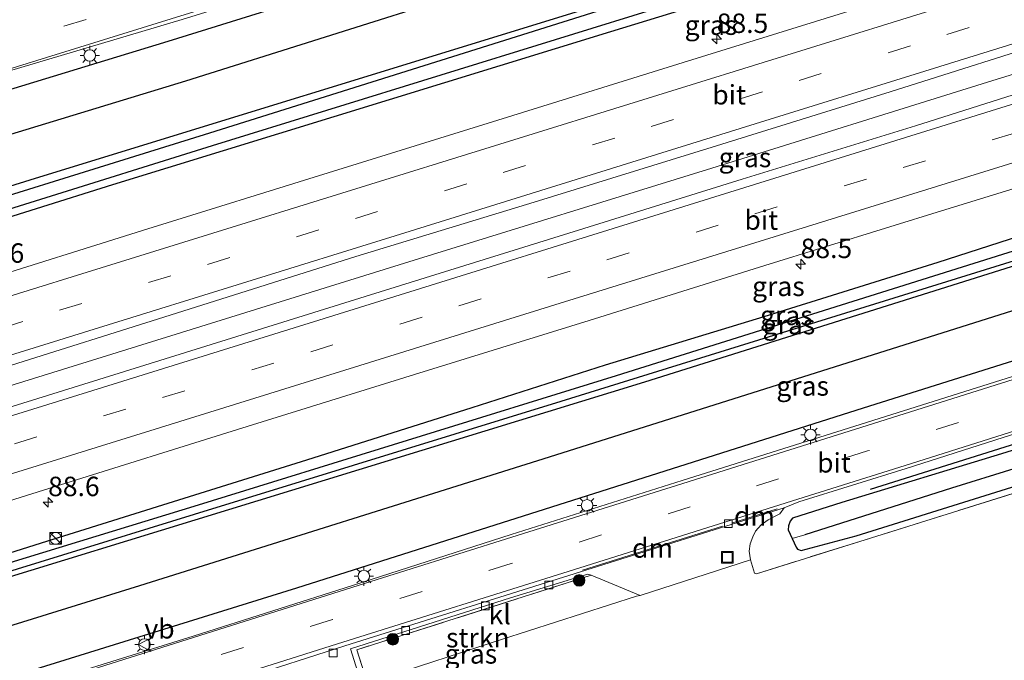
# Model space of a CAD drawing. Units: metres. Extents: x 90000 to 100001, y 393749 to 400001.
# Drawn here: x 93450 to 93576, y 395148 to 395230 of the extents above; entities that cross this region are included whole.
import ezdxf
from ezdxf.enums import TextEntityAlignment as Align

# ---------------------------------------------------------------- set-up
doc = ezdxf.new("R2010")
doc.units = ezdxf.units.M
doc.linetypes.add('IE-TERREINAFSCHEIDING', pattern=[10, 8, -2])
doc.linetypes.add('VW-3-9_STREEP', pattern=[12, 3, -9])
doc.layers.get('0').update_dxf_attribs({"lineweight": 25})
for name, color, linetype, lineweight in [('B-ME-AM-KILOMETR-S-B1', 7, 'Continuous', 18), ('B-ME-BV-GELEIDECONSTRUCTIE-GELEIDERAIL-L-B1', 213, 'BV-GELEIDERAIL', 18), ('B-ME-GR-BOMENRIJ-L-B1', 10, 'Continuous', 25), ('B-ME-GR-BOOM-S-B1', 93, 'Continuous', 18), ('B-ME-GR-STRUIKEN-GV-B6', 93, 'Continuous', 18), ('B-ME-GW-INSTEEKWATERGANG-L-B1', 10, 'Continuous', 25), ('B-ME-GW-WATERGANG-GREPPEL-L-B1', 10, 'Continuous', 25), ('B-ME-IE-GRASLAND-GV-B6', 93, 'Continuous', 18), ('B-ME-IE-GRONDWERKLIJN-GROND_INGERICHT-GV-B6', 253, 'Continuous', 18), ('B-ME-IE-HULPGEOMETRIE-L-B1', 53, 'Continuous', 18), ('B-ME-IE-INRICHTINGSELEMENT-S-B1', 253, 'Continuous', 18), ('B-ME-IE-MEUBILAIR_WEGMEUBILAIR-LICHTMAST-S-B1', 8, 'Continuous', 18), ('B-ME-IE-TERREINAFSCHEIDING-RASTERHEKWERK-L-B1', 8, 'IE-TERREINAFSCHEIDING', 18), ('B-ME-VH-VERH_SOORT-BITUMEN-GV-B6', 8, 'IE-TERREINAFSCHEIDING-NATUURLIJK-HOUTWAL', 18), ('B-ME-VH-VERH_SOORT-KLINKERS-GV-B6', 8, 'IE-TERREINAFSCHEIDING-NATUURLIJK-HOUTWAL', 18), ('B-ME-VV-KOLK-S-B1', 8, 'Continuous', 18), ('B-ME-VW-MARKERING-39STREEP-015-L-B1', 255, 'VW-3-9_STREEP', 18), ('B-ME-VW-MARKERING-DRIEHOEK-L-B1', 7, 'VW-HAAIETAND70-R-B', 18), ('B-ME-VW-MARKERING-STREEP-015-L-B1', 7, 'Continuous', 18), ('B-ME-VW-MEUBILAIR_WEGMEUBILAIR-VERKEERSBORD-S-B1', 8, 'Continuous', 18)]:
    doc.layers.add(name, color=color, linetype=linetype, lineweight=lineweight)
doc.styles.add('NLCS-ISO', font='NLCS-ISO.TTF')
doc.linetypes.add('BV-GELEIDERAIL', pattern='A,10,-3,[108,NLCS.SHX,S=1,R=0,X=0,Y=0],-3', length=16)
doc.linetypes.add('IE-TERREINAFSCHEIDING-NATUURLIJK-HOUTWAL', pattern='A,7,-1.5,[67,NLCS.SHX,S=0.75,R=45,X=0,Y=0],-1.5,7,-1.5,[70,NLCS.SHX,S=0.75,R=0,X=0,Y=0],-1.5', length=20)
doc.linetypes.add('VW-HAAIETAND70-R-B', pattern='A,0,-0.5,[153,NLCS.SHX,S=1,R=180,X=-0.375,Y=0],-0.5', length=1)

# ---------------------------------------------------------------- blocks, each defined once
blk = doc.blocks.new('kast')
blk.add_line((-0.75, -0.75), (0.75, 0.75))
blk.add_lwpolyline([(-0.75, 0.75), (0.75, 0.75), (0.75, -0.75), (-0.75, -0.75)], close=True)
blk = doc.blocks.new('put')
for p, q in [((0.75, 0.75), (-0.75, 0.75)), ((-0.75, 0.75), (-0.75, -0.75)), ((0.75, -0.75), (0.75, 0.75)), ((-0.75, -0.75), (0.75, -0.75))]:
    blk.add_line(p, q)
blk.add_lwpolyline([(-0.625, 0.625), (0.625, 0.625), (0.625, -0.625), (-0.625, -0.625)], close=True)
blk = doc.blocks.new('verkeersbord')
for p, q in [((0, 0.75), (-0.75, -0.625)), ((0.75, -0.625), (0, 0.75)), ((-0.75, -0.625), (0.75, -0.625))]:
    blk.add_line(p, q)
blk = doc.blocks.new('dtb')
blk.add_circle((0, 0), 0.75)
blk = doc.blocks.new('boom')
blk.add_hatch(color=256).paths.add_polyline_path([(-0.75, 0, 1), (0.75, 0, 1)])
blk.add_circle((0, 0), 0.75)
blk = doc.blocks.new('hecto')
for p, q in [((0, 0.625), (-0.625, 0)), ((0, -0.625), (0, 0.625)), ((-0.625, 0), (0.625, 0)), ((0.625, 0), (0, -0.625))]:
    blk.add_line(p, q)
blk = doc.blocks.new('kolk')
blk.add_lwpolyline([(-0.5, -0.5), (0.5, -0.5), (0.5, 0.5), (-0.5, 0.5)], close=True)
blk = doc.blocks.new('lantaarnpaal')
for p, q in [((-0.75, 0), (-1.25, 0)), ((-0.88, 0.88), (-0.53, 0.53)), ((0, 0.75), (0, 1.25)), ((0.53, 0.53), (0.88, 0.88)), ((0.75, 0), (1.25, 0)), ((-0.53, -0.53), (-0.88, -0.88)), ((0, -0.75), (0, -1.25)), ((0.53, -0.53), (0.88, -0.88))]:
    blk.add_line(p, q)
blk.add_circle((0, 0), 0.75)

msp = doc.modelspace()

# ---------------------------------------------------------------- linework, layer by layer
at = {"layer": 'B-ME-BV-GELEIDECONSTRUCTIE-GELEIDERAIL-L-B1'}
msp.add_polyline3d([(93378.7222, 395161.5467, 5.943), (93413.9055, 395172.4585, 5.947), (93458.5213, 395186.3084, 6.025), (93500.5449, 395199.382, 6.079), (93538.8296, 395211.2402, 6.142), (93574.2696, 395222.3103, 6.187), (93612.6136, 395234.1918, 6.26), (93622.6736, 395237.2975, 6.263), (93664.8032, 395250.3657, 6.377), (93707.533, 395263.6972, 6.427)], dxfattribs=at)
at = {"layer": 'B-ME-GR-BOMENRIJ-L-B1'}
for points in [[(93368.926, 395196.939, 4.979), (93414.537, 395210.993, 5.017), (93468.929, 395227.586, 5.068), (93543.891, 395250.902, 5.155), (93591.707, 395265.71, 5.291), (93604.775, 395269.791, 5.291), (93631.076, 395277.987, 5.369), (93663.229, 395287.795, 5.462), (93689.358, 395295.849, 5.492), (93698.973, 395298.767, 5.519)], [(93370.397, 395191.624, 4.963), (93389.609, 395197.591, 4.978), (93471.194, 395222.474, 5.11), (93525.087, 395239.498, 5.209), (93593.156, 395260.826, 5.291), (93613.088, 395266.902, 5.285), (93632.818, 395272.978, 5.312), (93658.927, 395281.17, 5.288), (93671.667, 395285.149, 5.288), (93690.715, 395290.935, 5.423), (93700.182, 395293.813, 5.407)], [(93372.181, 395185.181, 5.037), (93378.221, 395187.039, 5.044), (93452.405, 395210.099, 5.032), (93520.694, 395231.134, 5.227), (93601.675, 395256.468, 5.273), (93621.145, 395262.681, 5.228), (93627.897, 395264.69, 5.228), (93634.821, 395266.866, 5.237), (93641.776, 395269.01, 5.252), (93647.61, 395270.727, 5.255), (93661.112, 395274.827, 5.276), (93686.571, 395282.403, 5.318), (93701.813, 395287.134, 5.316)], [(93713.075, 395240.991, 5.464), (93682.841, 395231.559, 5.341), (93656.548, 395223.437, 5.308), (93617.041, 395211.224, 5.362), (93603.225, 395206.7, 5.269), (93530.159, 395183.716, 5.035), (93489.123, 395171.081, 4.993), (93430.134, 395153.013, 4.909), (93385, 395138.862, 4.997)], [(93386.576, 395133.166, 4.957), (93405.73, 395139.068, 4.927), (93465.27, 395157.539, 5.188), (93517.971, 395174.08, 5.185), (93619.07, 395206.063, 5.491), (93664.542, 395220.041, 5.461), (93704.067, 395232.025, 5.53), (93714.472, 395235.268, 5.536)], [(93715.732, 395230.107, 5.54), (93712.505, 395229.078, 5.533), (93666.294, 395214.715, 5.47), (93620.719, 395200.483, 5.443), (93586.072, 395189.127, 5.26), (93558.286, 395180.353, 5.209), (93485.408, 395157.205, 5.212), (93413.787, 395134.956, 5.167), (93388.303, 395126.928, 5.164)], [(93559.218, 395169.92, 5.164), (93620.318, 395189.147, 5.245), (93645.205, 395197.078, 5.149)]]:
    msp.add_polyline3d(points, dxfattribs=at)
at = {"layer": 'B-ME-GR-STRUIKEN-GV-B6'}
msp.add_polyline3d([(93523.328, 395158.865, 4.915), (93529.631, 395156.278, 5.113), (93529.146, 395156.164, 4.952), (93511.794, 395150.612, 4.924), (93495.986, 395145.438, 4.872), (93498.085, 395139.275, 5.024), (93496.536, 395138.698, 5.05), (93495.819, 395141.024, 5.014), (93493.193, 395149.277, 4.87), (93523.328, 395158.865, 4.915)], dxfattribs=at)
at = {"layer": 'B-ME-GW-INSTEEKWATERGANG-L-B1'}
for points in [[(93372.485, 395184.083, 4.951), (93381.872, 395187.068, 4.969), (93431.005, 395202.318, 4.996), (93474.278, 395215.789, 5.119), (93524.917, 395231.695, 5.206), (93573.704, 395246.558, 5.236), (93603.075, 395255.841, 5.213), (93617.532, 395260.343, 5.183), (93655.411, 395272.063, 5.27), (93681.463, 395280.049, 5.348), (93701.988, 395286.414, 5.392)], [(93702.544, 395284.136, 5.236), (93688.598, 395279.727, 5.222), (93657.538, 395269.91, 5.039), (93640.315, 395264.571, 5.033), (93606.932, 395253.896, 5.063), (93582.777, 395246.23, 5.035), (93525.808, 395228.783, 5.005), (93461.774, 395209.108, 4.882), (93412.633, 395193.656, 4.825), (93373.262, 395181.273, 4.765)], [(93384.161, 395141.894, 4.899), (93395.241, 395145.14, 4.677), (93414.537, 395151.308, 4.714), (93433.617, 395157.037, 4.694), (93452.634, 395163.047, 4.751), (93468.945, 395168.13, 4.722), (93486.773, 395173.704, 4.733), (93507.995, 395180.431, 4.817), (93525.139, 395185.934, 4.898), (93545.558, 395192.173, 4.892), (93567.916, 395199.122, 4.916), (93588.938, 395205.932, 5.052), (93609.851, 395212.189, 5.124), (93631.86, 395219.097, 5.18), (93652.809, 395225.867, 5.201), (93675.206, 395232.854, 5.251), (93694.744, 395238.935, 5.28), (93712.324, 395244.067, 5.258)], [(93384.802, 395139.576, 4.854), (93421.497, 395151.011, 4.792), (93472.324, 395166.735, 4.924), (93519.476, 395181.261, 5.038), (93579.003, 395199.749, 5.152), (93619.07, 395212.161, 5.296), (93661.086, 395225.383, 5.251), (93708.743, 395240.247, 5.314), (93712.941, 395241.543, 5.335)], [(93599.542, 395181.813, 4.918), (93576.09, 395174.483, 4.88), (93555.541, 395168.22, 4.905), (93549.216, 395166.198, 4.835), (93548.904, 395165.823, 4.885), (93548.669, 395165.231, 4.915), (93548.627, 395164.709, 4.923), (93549.144, 395163.604, 4.95), (93549.675, 395162.464, 4.978), (93549.836, 395162.23, 4.991), (93550.309, 395162.044, 4.993), (93557.385, 395163.925, 5.068), (93573.958, 395169.135, 5.053), (93589.762, 395174.049, 5.063)]]:
    msp.add_polyline3d(points, dxfattribs=at)
at = {"layer": 'B-ME-GW-WATERGANG-GREPPEL-L-B1'}
for points in [[(93372.975, 395182.311, 4.107), (93388.077, 395187.069, 4.141), (93429.081, 395199.897, 4.09), (93474.644, 395214.149, 4.201), (93548.132, 395236.909, 4.258), (93606.689, 395255.257, 4.331), (93618.944, 395259.057, 4.322), (93645.895, 395267.389, 4.481), (93669.798, 395275.006, 4.619), (93694.866, 395282.613, 4.7), (93702.345, 395284.954, 4.698)], [(93712.67, 395242.653, 4.699), (93670.043, 395229.38, 4.673), (93619.074, 395213.53, 4.472), (93576.191, 395200.146, 4.435), (93526.512, 395184.534, 4.351), (93472.781, 395167.861, 4.312), (93430.617, 395154.961, 4.297), (93384.544, 395140.509, 4.219)], [(93663.562, 395199.257, 3.797), (93643.885, 395193.235, 3.699), (93624.921, 395187.354, 3.633), (93602.75, 395180.387, 3.533), (93585.695, 395175.041, 3.533), (93569.627, 395170.086, 3.533), (93550.779, 395164.086, 3.533)]]:
    msp.add_polyline3d(points, dxfattribs=at)
at = {"layer": 'B-ME-IE-GRASLAND-GV-B6'}
for points in [[(93448.388, 395223.708, 4.835), (93470.705, 395230.35, 4.882), (93494.444, 395237.728, 4.892), (93516.854, 395244.814, 5.059), (93537.876, 395251.434, 5.023), (93560.893, 395258.316, 5.053), (93586.416, 395266.32, 5.173), (93607.08, 395272.74, 5.195), (93625.732, 395278.541, 5.233), (93648.6, 395285.65, 5.281), (93670.349, 395292.424, 5.302), (93691.14, 395298.876, 5.314), (93698.395, 395301.133, 5.305), (93701.988, 395286.414, 5.392), (93681.463, 395280.049, 5.348), (93655.411, 395272.063, 5.27), (93617.532, 395260.343, 5.183), (93603.075, 395255.841, 5.213), (93573.704, 395246.558, 5.236), (93524.917, 395231.695, 5.206), (93474.278, 395215.789, 5.119), (93431.005, 395202.318, 4.996)], [(93372.975, 395182.311, 4.107), (93372.485, 395184.083, 4.951), (93381.872, 395187.068, 4.969), (93431.005, 395202.318, 4.996), (93474.278, 395215.789, 5.119), (93524.917, 395231.695, 5.206), (93573.704, 395246.558, 5.236), (93603.075, 395255.841, 5.213), (93617.532, 395260.343, 5.183), (93655.411, 395272.063, 5.27), (93681.463, 395280.049, 5.348), (93701.988, 395286.414, 5.392), (93702.345, 395284.954, 4.698), (93694.866, 395282.613, 4.7), (93669.798, 395275.006, 4.619), (93645.895, 395267.389, 4.481), (93618.944, 395259.057, 4.322), (93606.689, 395255.257, 4.331), (93548.132, 395236.909, 4.258), (93474.644, 395214.149, 4.201), (93429.081, 395199.897, 4.09), (93388.077, 395187.069, 4.141), (93372.975, 395182.311, 4.107)], [(93373.262, 395181.273, 4.765), (93372.975, 395182.311, 4.107), (93388.077, 395187.069, 4.141), (93429.081, 395199.897, 4.09), (93474.644, 395214.149, 4.201), (93548.132, 395236.909, 4.258), (93606.689, 395255.257, 4.331), (93618.944, 395259.057, 4.322), (93645.895, 395267.389, 4.481), (93669.798, 395275.006, 4.619), (93694.866, 395282.613, 4.7), (93702.345, 395284.954, 4.698), (93702.544, 395284.136, 5.236), (93688.598, 395279.727, 5.222), (93657.538, 395269.91, 5.039), (93640.315, 395264.571, 5.033), (93606.932, 395253.896, 5.063), (93582.777, 395246.23, 5.035), (93525.808, 395228.783, 5.005), (93461.774, 395209.108, 4.882), (93412.633, 395193.656, 4.825), (93373.262, 395181.273, 4.765)], [(93412.633, 395193.656, 4.825), (93461.774, 395209.108, 4.882), (93525.808, 395228.783, 5.005), (93582.777, 395246.23, 5.035), (93606.932, 395253.896, 5.063), (93640.315, 395264.571, 5.033), (93657.538, 395269.91, 5.039), (93688.598, 395279.727, 5.222), (93702.544, 395284.136, 5.236), (93704.178, 395277.44, 5.473), (93695.761, 395274.842, 5.451), (93672.881, 395267.693, 5.421), (93649.851, 395260.471, 5.391), (93626.918, 395253.322, 5.334), (93604.16, 395246.222, 5.271), (93581.106, 395239.078, 5.241), (93558.234, 395231.983, 5.176), (93535.153, 395224.839, 5.118), (93512.547, 395217.777, 5.058), (93489.487, 395210.649, 5.076), (93466.33, 395203.447, 5.06), (93443.352, 395196.225, 5.013)], [(93433.617, 395157.037, 4.694), (93452.634, 395163.047, 4.751), (93468.945, 395168.13, 4.722), (93486.773, 395173.704, 4.733), (93507.995, 395180.431, 4.817), (93525.139, 395185.934, 4.898), (93545.558, 395192.173, 4.892), (93567.916, 395199.122, 4.916), (93588.938, 395205.932, 5.052), (93609.851, 395212.189, 5.124), (93631.86, 395219.097, 5.18), (93652.809, 395225.867, 5.201), (93675.206, 395232.854, 5.251), (93694.744, 395238.935, 5.28), (93712.324, 395244.067, 5.258), (93712.67, 395242.653, 4.699), (93670.043, 395229.38, 4.673), (93619.074, 395213.53, 4.472), (93576.191, 395200.146, 4.435), (93526.512, 395184.534, 4.351), (93472.781, 395167.861, 4.312), (93430.617, 395154.961, 4.297)], [(93384.802, 395139.576, 4.854), (93384.544, 395140.509, 4.219), (93430.617, 395154.961, 4.297), (93472.781, 395167.861, 4.312), (93526.512, 395184.534, 4.351), (93576.191, 395200.146, 4.435), (93619.074, 395213.53, 4.472), (93670.043, 395229.38, 4.673), (93712.67, 395242.653, 4.699), (93712.941, 395241.543, 5.335), (93708.743, 395240.247, 5.314), (93661.086, 395225.383, 5.251), (93619.07, 395212.161, 5.296), (93579.003, 395199.749, 5.152), (93519.476, 395181.261, 5.038), (93472.324, 395166.735, 4.924), (93421.497, 395151.011, 4.792), (93384.802, 395139.576, 4.854)], [(93421.497, 395151.011, 4.792), (93472.324, 395166.735, 4.924), (93519.476, 395181.261, 5.038), (93579.003, 395199.749, 5.152), (93619.07, 395212.161, 5.296), (93661.086, 395225.383, 5.251), (93708.743, 395240.247, 5.314), (93712.941, 395241.543, 5.335), (93716.216, 395228.123, 5.299), (93702.754, 395223.787, 5.206), (93683.11, 395217.715, 5.198), (93661.532, 395210.807, 5.163), (93640.288, 395204.099, 5.138), (93619.015, 395197.451, 5.136), (93597.852, 395190.924, 5.14), (93579.1, 395184.945, 5.074), (93557.203, 395178.065, 5.062), (93535.003, 395171.055, 4.997), (93513.03, 395164.116, 4.952), (93492.64, 395157.541, 5.003), (93472.142, 395151.035, 5.027), (93451.893, 395144.72, 5.025), (93430.385, 395137.946, 5.014)], [(93447.126, 395185.393, 5.26), (93470.007, 395192.568, 5.308), (93493.043, 395199.878, 5.348), (93515.997, 395206.852, 5.36), (93538.864, 395213.937, 5.504), (93561.765, 395221.075, 5.518), (93584.774, 395228.333, 5.533)], [(93588.388, 395224.105, 5.574), (93565.028, 395216.674, 5.504), (93542.747, 395209.836, 5.477), (93519.743, 395202.64, 5.321), (93496.869, 395195.553, 5.325), (93474.476, 395188.55, 5.333), (93451.476, 395181.372, 5.294), (93428.667, 395174.297, 5.266)], [(93432.114, 395163.29, 5.022), (93455.061, 395170.502, 5.016), (93477.847, 395177.596, 5.042), (93500.599, 395184.687, 5.048), (93523.038, 395191.652, 5.131), (93545.657, 395198.702, 5.18), (93568.936, 395205.899, 5.22), (93591.615, 395212.923, 5.256)], [(93588.938, 395205.932, 5.052), (93567.916, 395199.122, 4.916), (93545.558, 395192.173, 4.892), (93525.139, 395185.934, 4.898), (93507.995, 395180.431, 4.817), (93486.773, 395173.704, 4.733), (93468.945, 395168.13, 4.722), (93452.634, 395163.047, 4.751), (93433.617, 395157.037, 4.694)], [(93665.301, 395199.756, 5.141), (93663.562, 395199.257, 3.797), (93643.885, 395193.235, 3.699), (93624.921, 395187.354, 3.633), (93602.75, 395180.387, 3.533), (93585.695, 395175.041, 3.533), (93569.627, 395170.086, 3.533), (93550.779, 395164.086, 3.533), (93549.144, 395163.604, 4.95), (93548.627, 395164.709, 4.923), (93548.669, 395165.231, 4.915), (93548.904, 395165.823, 4.885), (93549.216, 395166.198, 4.835), (93555.541, 395168.22, 4.905), (93576.09, 395174.483, 4.88), (93599.542, 395181.813, 4.918), (93620.494, 395188.386, 4.964), (93644.503, 395195.944, 5.03), (93657.187, 395199.878, 5.059), (93664.047, 395202.061, 5.131), (93664.602, 395202.133, 5.127), (93664.777, 395201.853, 5.121), (93665.301, 395199.756, 5.141)], [(93665.301, 395199.756, 5.141), (93665.712, 395198.114, 5.156), (93665.461, 395197.708, 5.167), (93664.632, 395197.333, 5.173), (93660.263, 395196.077, 5.247), (93641.735, 395190.291, 5.23), (93620.999, 395184.045, 5.249), (93606.949, 395179.549, 5.167), (93589.762, 395174.049, 5.063), (93573.958, 395169.135, 5.053), (93557.385, 395163.925, 5.068), (93550.309, 395162.044, 4.993), (93549.836, 395162.23, 4.991), (93549.675, 395162.464, 4.978), (93549.144, 395163.604, 4.95), (93550.779, 395164.086, 3.533), (93569.627, 395170.086, 3.533), (93585.695, 395175.041, 3.533), (93602.75, 395180.387, 3.533), (93624.921, 395187.354, 3.633), (93643.885, 395193.235, 3.699), (93663.562, 395199.257, 3.797), (93665.301, 395199.756, 5.141)], [(93625.918, 395184.522, 5.351), (93544.567, 395159.062, 5.464), (93544.337, 395159.136, 5.069), (93543.796, 395160.863, 4.975), (93543.625, 395161.979, 4.977), (93543.748, 395162.897, 4.97), (93544.094, 395163.817, 4.962), (93544.443, 395164.54, 4.924), (93545.19, 395165.337, 4.924), (93546.057, 395165.974, 4.918), (93547.249, 395166.593, 4.909), (93547.576, 395166.757, 4.907), (93548.141, 395167.544, 4.811)], [(93599.542, 395181.813, 4.918), (93576.09, 395174.483, 4.88), (93555.541, 395168.22, 4.905), (93549.216, 395166.198, 4.835), (93548.904, 395165.823, 4.885), (93548.669, 395165.231, 4.915), (93548.627, 395164.709, 4.923), (93549.144, 395163.604, 4.95), (93549.675, 395162.464, 4.978), (93549.836, 395162.23, 4.991), (93550.309, 395162.044, 4.993), (93557.385, 395163.925, 5.068), (93573.958, 395169.135, 5.053), (93589.762, 395174.049, 5.063)], [(93548.141, 395167.544, 4.811), (93550.038, 395168.306, 4.811), (93563.834, 395172.592, 4.832), (93580.469, 395177.908, 4.856)], [(93523.328, 395158.865, 4.915), (93493.193, 395149.277, 4.87), (93495.819, 395141.024, 5.014), (93496.536, 395138.698, 5.05), (93495.748, 395138.492, 5.008), (93495.304, 395140.117, 4.99), (93492.373, 395149.388, 4.725), (93512.942, 395155.942, 4.734), (93522.869, 395159.002, 4.732), (93523.328, 395158.865, 4.915)]]:
    msp.add_polyline3d(points, dxfattribs=at)
at = {"layer": 'B-ME-IE-GRONDWERKLIJN-GROND_INGERICHT-GV-B6'}
msp.add_polyline3d([(93495.986, 395145.438, 4.872), (93511.794, 395150.612, 4.924), (93529.146, 395156.164, 4.952), (93529.631, 395156.278, 5.113), (93543.796, 395160.863, 4.975), (93544.337, 395159.136, 5.069), (93544.567, 395159.062, 5.464), (93625.918, 395184.522, 5.351), (93661.137, 395195.369, 5.507), (93662.985, 395194.771, 5.497), (93666.408, 395193.663, 5.651), (93674.014, 395195.738, 5.636), (93679.72, 395197.47, 5.528), (93679.938, 395197.536, 5.636), (93689.27, 395200.443, 5.594), (93691.753, 395204.747, 5.552), (93692.298, 395204.916, 5.492), (93714.933, 395211.925, 5.606), (93719.8, 395213.441, 5.438)], dxfattribs=at)
at = {"layer": 'B-ME-IE-HULPGEOMETRIE-L-B1'}
msp.add_line((93549.144, 395163.604, 4.95), (93550.779, 395164.086, 3.533), dxfattribs=at)
at = {"layer": 'B-ME-IE-TERREINAFSCHEIDING-RASTERHEKWERK-L-B1'}
for points in [[(93674.014, 395195.738, 5.636), (93666.408, 395193.663, 5.651), (93662.985, 395194.771, 5.497), (93661.137, 395195.369, 5.507), (93625.918, 395184.522, 5.351), (93544.567, 395159.062, 5.464)], [(93529.631, 395156.278, 5.113), (93523.328, 395158.865, 4.915), (93493.193, 395149.277, 4.87)], [(93493.193, 395149.277, 4.87), (93495.819, 395141.024, 5.014), (93496.536, 395138.698, 5.05)]]:
    msp.add_polyline3d(points, dxfattribs=at)
at = {"layer": 'B-ME-VH-VERH_SOORT-BITUMEN-GV-B6'}
for points in [[(93586.416, 395266.32, 5.173), (93560.893, 395258.316, 5.053), (93537.876, 395251.434, 5.023), (93516.854, 395244.814, 5.059), (93494.444, 395237.728, 4.892), (93470.705, 395230.35, 4.882), (93448.388, 395223.708, 4.835)], [(93443.352, 395196.225, 5.013), (93466.33, 395203.447, 5.06), (93489.487, 395210.649, 5.076), (93512.547, 395217.777, 5.058), (93535.153, 395224.839, 5.118), (93558.234, 395231.983, 5.176), (93581.106, 395239.078, 5.241)], [(93584.774, 395228.333, 5.533), (93561.765, 395221.075, 5.518), (93538.864, 395213.937, 5.504), (93515.997, 395206.852, 5.36), (93493.043, 395199.878, 5.348), (93470.007, 395192.568, 5.308), (93447.126, 395185.393, 5.26)], [(93428.667, 395174.297, 5.266), (93451.476, 395181.372, 5.294), (93474.476, 395188.55, 5.333), (93496.869, 395195.553, 5.325), (93519.743, 395202.64, 5.321), (93542.747, 395209.836, 5.477), (93565.028, 395216.674, 5.504), (93588.388, 395224.105, 5.574)], [(93591.615, 395212.923, 5.256), (93568.936, 395205.899, 5.22), (93545.657, 395198.702, 5.18), (93523.038, 395191.652, 5.131), (93500.599, 395184.687, 5.048), (93477.847, 395177.596, 5.042), (93455.061, 395170.502, 5.016), (93432.114, 395163.29, 5.022)], [(93451.893, 395144.72, 5.025), (93472.142, 395151.035, 5.027), (93492.64, 395157.541, 5.003), (93513.03, 395164.116, 4.952), (93535.003, 395171.055, 4.997), (93557.203, 395178.065, 5.062), (93579.1, 395184.945, 5.074)], [(93580.469, 395177.908, 4.856), (93563.834, 395172.592, 4.832), (93550.038, 395168.306, 4.811), (93548.141, 395167.544, 4.811), (93521.963, 395159.32, 4.756), (93491.648, 395149.789, 4.77), (93478.304, 395145.491, 4.828)]]:
    msp.add_polyline3d(points, dxfattribs=at)
at = {"layer": 'B-ME-VH-VERH_SOORT-KLINKERS-GV-B6'}
msp.add_polyline3d([(93478.304, 395145.491, 4.828), (93491.648, 395149.789, 4.77), (93521.963, 395159.32, 4.756), (93548.141, 395167.544, 4.811), (93547.576, 395166.757, 4.907), (93547.249, 395166.593, 4.909), (93546.057, 395165.974, 4.918), (93545.19, 395165.337, 4.924), (93544.443, 395164.54, 4.924), (93544.094, 395163.817, 4.962), (93543.748, 395162.897, 4.97), (93543.625, 395161.979, 4.977), (93543.796, 395160.863, 4.975), (93529.631, 395156.278, 5.113), (93523.328, 395158.865, 4.915), (93522.869, 395159.002, 4.732), (93512.942, 395155.942, 4.734), (93492.373, 395149.388, 4.725), (93495.304, 395140.117, 4.99)], dxfattribs=at)
at = {"layer": 'B-ME-VW-MARKERING-39STREEP-015-L-B1'}
for points in [[(93367.47, 395202.202, 4.864), (93383.708, 395207.289, 4.785), (93405.047, 395213.862, 4.852), (93425.229, 395220.087, 4.814), (93444.033, 395225.953, 4.825), (93462.73, 395231.724, 4.884), (93482.97, 395237.984, 4.88), (93502.062, 395243.949, 4.945), (93520.708, 395249.661, 5.005), (93539.875, 395255.581, 5.089), (93553.719, 395259.909, 5.11), (93584.179, 395269.253, 5.148), (93596.292, 395273.033, 5.148), (93619.266, 395280.159, 5.162), (93630.531, 395283.566, 5.194), (93653.289, 395290.667, 5.271), (93673.74, 395297.046, 5.275), (93689.948, 395302.132, 5.305), (93697.595, 395304.414, 5.308)], [(93705.7687, 395270.9245, 5.708), (93697.4873, 395268.3533, 5.6901), (93678.4715, 395262.4355, 5.6552), (93659.4582, 395256.5091, 5.6208), (93640.4388, 395250.6022, 5.5736), (93621.4223, 395244.6863, 5.5433), (93602.4057, 395238.7731, 5.5249), (93583.3811, 395232.8836, 5.4762), (93564.3605, 395226.9809, 5.4532), (93545.3469, 395221.0555, 5.4149), (93526.3383, 395215.1142, 5.3744), (93507.3184, 395209.2102, 5.3416), (93488.2981, 395203.3063, 5.3092), (93469.2797, 395197.3972, 5.2839), (93450.2571, 395191.5013, 5.2591), (93431.2337, 395185.608, 5.2057), (93412.2264, 395179.6634, 5.2071), (93393.2106, 395173.7465, 5.1944), (93376.7619, 395168.6294, 5.1793)], [(93709.2567, 395256.6352, 5.6891), (93691.9821, 395251.3097, 5.6721), (93672.9506, 395245.3559, 5.6485), (93653.8978, 395239.4702, 5.6169), (93634.8641, 395233.5265, 5.5757), (93615.8311, 395227.5795, 5.5428), (93596.7837, 395221.6793, 5.4756), (93577.7428, 395215.755, 5.4444), (93558.7005, 395209.8352, 5.4079), (93539.6632, 395203.9007, 5.3787), (93520.6149, 395198.0009, 5.3341), (93501.5821, 395192.0525, 5.2893), (93482.5306, 395186.1653, 5.2577), (93463.4865, 395180.2523, 5.2427), (93444.4505, 395174.3155, 5.2241), (93425.4189, 395168.3634, 5.1927), (93406.3768, 395162.4453, 5.185), (93387.3251, 395156.5584, 5.1708), (93380.6772, 395154.482, 5.1664)], [(93696.617, 395218.148, 5.172), (93673.649, 395210.92, 5.11), (93650.588, 395203.713, 5.102), (93627.863, 395196.511, 5.091), (93604.903, 395189.285, 5.069), (93581.997, 395182.136, 4.935), (93558.865, 395174.856, 4.905), (93536.064, 395167.672, 4.848), (93513.018, 395160.367, 4.875), (93490.045, 395153.154, 4.932), (93467.25, 395145.981, 4.974), (93444.369, 395138.832, 4.956), (93421.328, 395131.563, 5.013), (93398.415, 395124.3, 5.022), (93389.771, 395121.624, 5.136)]]:
    msp.add_polyline3d(points, dxfattribs=at)
at = {"layer": 'B-ME-VW-MARKERING-DRIEHOEK-L-B1'}
for p, q in [((93541.393, 395165.56, 4.865), (93547.225, 395167.425, 4.859)), ((93522.199, 395159.537, 4.785), (93540.224, 395165.198, 4.863))]:
    msp.add_line(p, q, dxfattribs=at)
at = {"layer": 'B-ME-VW-MARKERING-STREEP-015-L-B1'}
for points in [[(93368.312, 395199.163, 4.9), (93386.933, 395204.935, 4.849), (93407.928, 395211.426, 4.824), (93427.145, 395217.404, 4.855), (93448.295, 395223.945, 4.855), (93470.57, 395230.833, 4.9), (93494.36, 395238.158, 4.917), (93516.741, 395245.141, 5.057), (93537.798, 395251.625, 5.053), (93560.759, 395258.739, 5.074), (93586.343, 395266.607, 5.162), (93607.008, 395273.019, 5.199), (93625.658, 395278.801, 5.251), (93648.525, 395285.886, 5.281), (93670.264, 395292.665, 5.319), (93690.991, 395299.019, 5.344), (93698.35, 395301.318, 5.356)], [(93375.7899, 395172.1412, 5.0967), (93397.1263, 395178.7695, 5.1272), (93435.2703, 395190.6331, 5.1278), (93473.4191, 395202.4799, 5.2098), (93511.568, 395214.3267, 5.2717), (93549.7219, 395226.1572, 5.3505), (93587.8612, 395238.0346, 5.4162), (93626.0024, 395249.9063, 5.4592), (93664.1583, 395261.7292, 5.5502), (93702.3035, 395273.5848, 5.6178), (93704.9209, 395274.3971, 5.6226)], [(93377.7366, 395165.1077, 5.2673), (93383.7174, 395166.9627, 5.27), (93421.844, 395178.8405, 5.2961), (93459.9727, 395190.71, 5.3688), (93498.1149, 395202.5373, 5.4108), (93536.2493, 395214.3901, 5.4818), (93574.3812, 395226.2498, 5.5562), (93612.514, 395238.108, 5.6102), (93650.648, 395249.9606, 5.6882), (93688.781, 395261.8158, 5.7511), (93706.6353, 395267.3748, 5.7938)], [(93379.7284, 395157.9109, 5.2711), (93414.6527, 395168.7714, 5.2783), (93452.778, 395180.623, 5.3322), (93490.894, 395192.506, 5.37), (93538.5486, 395207.3297, 5.4739), (93576.6699, 395219.1957, 5.5325), (93614.8001, 395231.0332, 5.6305), (93652.9095, 395242.937, 5.7028), (93691.0488, 395254.7453, 5.7671), (93708.4037, 395260.1304, 5.7987)], [(93381.6247, 395151.0578, 5.0711), (93415.3471, 395161.5357, 5.088), (93472.369, 395179.2622, 5.1535), (93519.8879, 395194.0325, 5.2396), (93557.9096, 395205.8277, 5.3152), (93595.9359, 395217.6048, 5.3765), (93633.938, 395229.4627, 5.4749), (93671.9604, 395241.2558, 5.5338), (93710.1144, 395253.1213, 5.6046)], [(93702.89, 395223.467, 5.228), (93683.216, 395217.3, 5.223), (93661.611, 395210.504, 5.167), (93640.369, 395203.814, 5.135), (93619.11, 395197.127, 5.12), (93597.962, 395190.494, 5.111), (93579.222, 395184.562, 5.051), (93557.283, 395177.651, 5.043), (93535.091, 395170.668, 4.997), (93513.113, 395163.771, 4.942), (93492.678, 395157.337, 4.997), (93472.201, 395150.847, 5.027), (93451.934, 395144.483, 5.01), (93430.457, 395137.693, 4.992), (93413.058, 395132.178, 5.082), (93397.517, 395127.304, 5.075), (93388.949, 395124.594, 5.123)], [(93446.551, 395136.111, 4.873), (93456.766, 395139.354, 4.878), (93471.208, 395143.862, 4.859), (93477.28, 395145.796, 4.869), (93490.683, 395150.035, 4.793), (93521.86, 395159.839, 4.815), (93549.895, 395168.674, 4.852), (93563.695, 395173.004, 4.89), (93580.359, 395178.252, 4.9), (93597.737, 395183.752, 4.97), (93618.696, 395190.327, 5.013), (93631.501, 395194.368, 4.994)]]:
    msp.add_polyline3d(points, dxfattribs=at)

# ---------------------------------------------------------------- block references
at = {"layer": 'B-ME-AM-KILOMETR-S-B1', "rotation": 90}
for p in [(93539.465, 395227.843, 5.122), (93550.256, 395198.884, 5.167), (93453.489, 395168.259, 5.001)]:
    msp.add_blockref('hecto', p, dxfattribs=at)
at = {"layer": 'B-ME-GR-BOOM-S-B1', "rotation": 90}
for p in [(93521.768, 395158.207, 5.026), (93497.807, 395150.636, 5.026)]:
    msp.add_blockref('boom', p, dxfattribs=at)
at = {"layer": 'B-ME-IE-INRICHTINGSELEMENT-S-B1', "rotation": 90}
for name, p in [('dtb', (93454.4672, 395163.6183, 4.7477)), ('kast', (93454.4772, 395163.6283, 4.7479)), ('put', (93540.827, 395161.181, 4.987))]:
    msp.add_blockref(name, p, dxfattribs=at)
at = {"layer": 'B-ME-IE-MEUBILAIR_WEGMEUBILAIR-LICHTMAST-S-B1', "rotation": 90}
for p in [(93458.842, 395225.728, 5.011), (93551.516, 395176.928, 5.149), (93522.786, 395167.85, 5.149), (93494.085, 395158.758, 5.194), (93465.875, 395149.946, 5.197)]:
    msp.add_blockref('lantaarnpaal', p, dxfattribs=at)
at = {"layer": 'B-ME-VV-KOLK-S-B1', "rotation": 90}
for p in [(93540.948, 395165.497, 4.814), (93517.875, 395157.601, 4.686), (93509.719, 395154.938, 4.705), (93499.45, 395151.761, 4.721), (93490.143, 395148.854, 4.726)]:
    msp.add_blockref('kolk', p, dxfattribs=at)
at = {"layer": 'B-ME-VW-MEUBILAIR_WEGMEUBILAIR-VERKEERSBORD-S-B1', "rotation": 90}
msp.add_blockref('verkeersbord', (93465.875, 395149.946, 5.197), dxfattribs=at)

# ---------------------------------------------------------------- texts
at = {"layer": 'B-ME-AM-KILOMETR-S-B1', "ltscale": 0.2, "style": 'NLCS-ISO'}
for s, p in [('88.5', (93539.465, 395227.843, 5.122)), ('88.6', (93443.8, 395198.284, 5.094)), ('88.5', (93550.256, 395198.884, 5.167)), ('88.6', (93453.489, 395168.259, 5.001))]:
    msp.add_text(s, height=2.5, dxfattribs=at).set_placement(p, align=Align.BOTTOM_LEFT)
at = {"layer": 'B-ME-GR-STRUIKEN-GV-B6', "ltscale": 0.2, "style": 'NLCS-ISO'}
msp.add_text('strkn', height=2.5, dxfattribs=at).set_placement((93508.7408, 395150.8346), align=Align.MIDDLE_CENTER)
at = {"layer": 'B-ME-IE-GRASLAND-GV-B6', "ltscale": 0.2, "style": 'NLCS-ISO'}
for p in [(93538.72, 395229.6305), (93543.0935, 395212.61), (93547.3935, 395196.0315), (93548.4155, 395192.288), (93548.7425, 395191.1145), (93550.509, 395183.215), (93507.8505, 395148.747)]:
    msp.add_text('gras', height=2.5, dxfattribs=at).set_placement(p, align=Align.MIDDLE_CENTER)
at = {"layer": 'B-ME-VH-VERH_SOORT-BITUMEN-GV-B6', "ltscale": 0.2, "style": 'NLCS-ISO'}
for p in [(93541.056, 395220.6743), (93545.1975, 395204.557), (93554.5398, 395173.3287)]:
    msp.add_text('bit', height=2.5, dxfattribs=at).set_placement(p, align=Align.MIDDLE_CENTER)
at = {"layer": 'B-ME-VH-VERH_SOORT-KLINKERS-GV-B6', "ltscale": 0.2, "style": 'NLCS-ISO'}
msp.add_text('kl', height=2.5, dxfattribs=at).set_placement((93511.56, 395153.8121), align=Align.MIDDLE_CENTER)
at = {"layer": 'B-ME-VW-MARKERING-DRIEHOEK-L-B1', "ltscale": 0.2, "style": 'NLCS-ISO'}
for p in [(93544.309, 395166.4925), (93531.2115, 395162.3675)]:
    msp.add_text('dm', height=2.5, dxfattribs=at).set_placement(p, align=Align.MIDDLE_CENTER)
at = {"layer": 'B-ME-VW-MEUBILAIR_WEGMEUBILAIR-VERKEERSBORD-S-B1', "ltscale": 0.2, "style": 'NLCS-ISO'}
msp.add_text('vb', height=2.5, dxfattribs=at).set_placement((93465.875, 395149.946, 5.197), align=Align.BOTTOM_LEFT)

doc.saveas('drawing.dxf')
